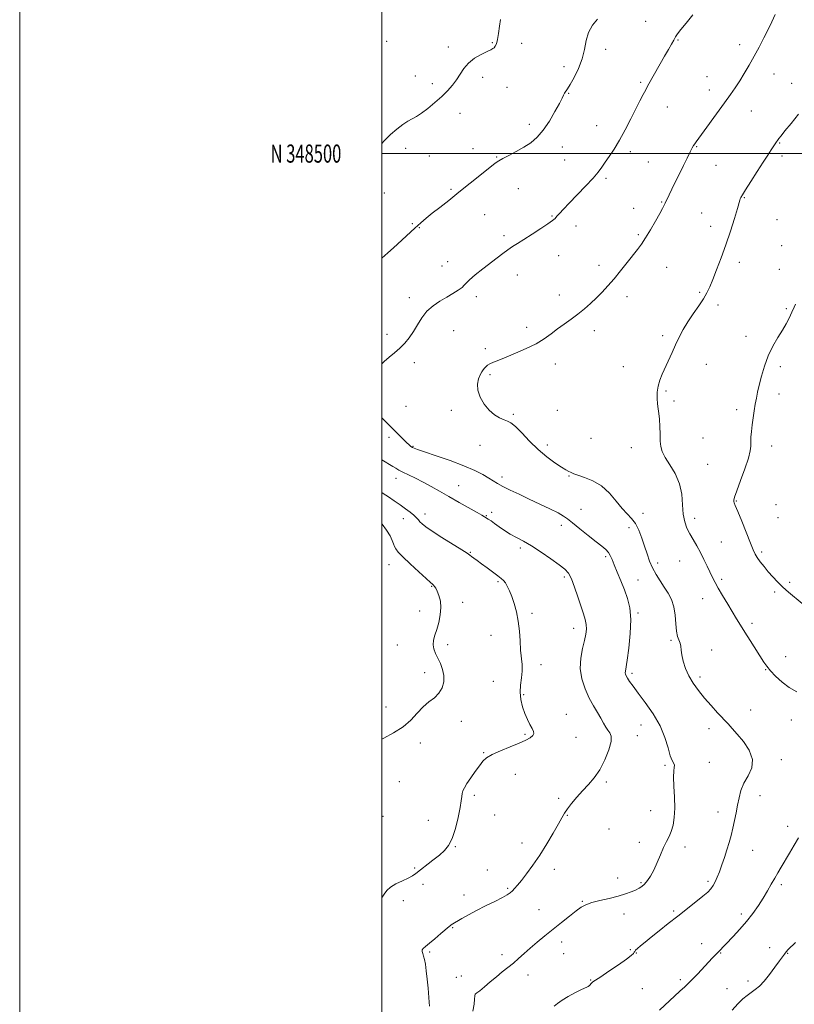
# Model space of a CAD drawing. Extents: x 2079800 to 2082700, y 347300 to 350200.
# Drawn here: x 2079800 to 2080228, y 348030 to 348574 of the extents above; entities that cross this region are included whole.
import ezdxf
from ezdxf.enums import TextEntityAlignment as Align

# ---------------------------------------------------------------- set-up
doc = ezdxf.new("R2010")
doc.units = 0
doc.header["$MEASUREMENT"] = 0
for name, color, linetype, lineweight in [('32000', 7, 'Continuous', 0), ('32001', 7, 'Continuous', 0), ('DTM SPOT ELEVATION', 2, 'Continuous', 13), ('INDEX CONTOUR', 41, 'Continuous', 13), ('INTERMEDIATE CONTOUR', 44, 'Continuous', 0)]:
    doc.layers.add(name, color=color, linetype=linetype, lineweight=lineweight)
doc.styles.add('Style-WORKING', font='WORKING.shx')

msp = doc.modelspace()

# ---------------------------------------------------------------- linework, layer by layer
at = {"layer": '32000', "flags": 128}
for points in [[(2079800, 347300), (2082700, 347300), (2082700, 350200), (2079800, 350200), (2079800, 347300)], [(2080000, 347500), (2082500, 347500), (2082500, 350000), (2080000, 350000), (2080000, 347500)], [(2082500, 348500), (2080000, 348500)]]:
    msp.add_lwpolyline(points, dxfattribs=at)
at = {"layer": 'DTM SPOT ELEVATION'}
for p in [(2080145.78, 348573.07, 1178.9), (2080002.73, 348562.07, 1174.9), (2080061.15, 348561.19, 1175.9), (2080163.62, 348562.82, 1180.1), (2080036.81, 348558.96, 1175.6), (2080077.29, 348560.85, 1176.5), (2080123.75, 348557.51, 1178.5), (2080197.69, 348560.16, 1181.5), (2080100.7, 348548.01, 1177.5), (2080018.52, 348542.79, 1175.4), (2080055.83, 348542.18, 1176.4), (2080179.68, 348542.53, 1181.2), (2080216.75, 348544.02, 1182.7), (2080027.91, 348538.67, 1175.6), (2080069.19, 348536.6, 1176.7), (2080143.07, 348539.28, 1179.8), (2080180.97, 348535.16, 1181.4), (2080226.45, 348538.74, 1183.3), (2080103.31, 348533.24, 1178.1), (2080157.73, 348525.74, 1180.7), (2080204.15, 348523.48, 1182.8), (2080043.31, 348522.16, 1176.6), (2080081.52, 348516.1, 1177.5), (2080118.8, 348515.46, 1179.2), (2080013.12, 348502.87, 1176.4), (2080050.38, 348502.68, 1177.4), (2080099.71, 348503.7, 1178.7), (2080173.95, 348503.8, 1182.1), (2080219.74, 348505.87, 1184.1), (2080026.26, 348498.64, 1176.9), (2080063.56, 348498.07, 1177.9), (2080100.98, 348496.4, 1178.9), (2080137.35, 348501.14, 1180.4), (2080221.01, 348498.66, 1184.4), (2080147.17, 348495.36, 1181.1), (2080184.65, 348493.48, 1182.8), (2080123.96, 348486.26, 1180.3), (2080038.25, 348480.22, 1177.8), (2080075.39, 348480.65, 1178.9), (2080001.51, 348478.15, 1176.8), (2080200.23, 348475.67, 1184.1), (2080139.24, 348469.78, 1181.4), (2080154.63, 348473.26, 1181.9), (2080056.76, 348466.29, 1178.9), (2080093.98, 348465.56, 1179.9), (2080176.79, 348467.18, 1183.1), (2080218.29, 348463.55, 1185.1), (2080016.86, 348461.34, 1177.8), (2080020.78, 348459.18, 1178.1), (2080107.35, 348460.02, 1180.5), (2080181.63, 348459.88, 1183.4), (2080067.61, 348454.68, 1179.7), (2080141.81, 348455.21, 1181.8), (2080220.82, 348449.08, 1185.4), (2080097.81, 348443.69, 1180.7), (2080033.36, 348437.86, 1179.2), (2080036.48, 348440.34, 1179.4), (2080120.07, 348438.36, 1181.5), (2080157.43, 348437.2, 1182.8), (2080197.61, 348439.99, 1184.5), (2080219.57, 348436.06, 1185.5), (2080074.97, 348432.91, 1180.6), (2080015.23, 348420.4, 1179.5), (2080052.23, 348421.06, 1180.4), (2080098.15, 348421.99, 1181.4), (2080135.47, 348421.07, 1182.5), (2080175.63, 348423.45, 1183.8), (2080185.77, 348416.3, 1184.4), (2080223.41, 348414.27, 1185.8), (2080080.03, 348404.03, 1181.6), (2080002.92, 348400.16, 1179.4), (2080039.68, 348402.14, 1180.9), (2080117.48, 348402.18, 1182.5), (2080155.13, 348399.51, 1183.7), (2080201.29, 348399.15, 1185.4), (2080057.27, 348392.31, 1181.7), (2080018.07, 348384.56, 1180.6), (2080095.96, 348383.8, 1182.5), (2080133.37, 348382.32, 1183.3), (2080179.22, 348383.55, 1184.7), (2080220.12, 348382.25, 1186.4), (2080059.78, 348377.96, 1182.2), (2080157.06, 348368.83, 1184.2), (2080219.37, 348367.15, 1186.5), (2080013.36, 348360.42, 1181.1), (2080161.46, 348363.35, 1184.3), (2080038.47, 348358.23, 1181.7), (2080072.7, 348355.95, 1182.2), (2080097.04, 348358.13, 1183.1), (2080195.96, 348358.55, 1185.6), (2080003.99, 348343.33, 1179.6), (2080017.25, 348338.29, 1180.1), (2080054.27, 348338.88, 1181.3), (2080091.42, 348339.06, 1182.4), (2080115.51, 348342.67, 1182.9), (2080177.44, 348342.92, 1184.9), (2080215.36, 348338.49, 1186.5), (2080137.88, 348337.52, 1183.4), (2080179.98, 348328.43, 1184.9), (2080103.45, 348321.88, 1181.9), (2080007.96, 348320.72, 1177.4), (2080042.47, 348316.54, 1178.8), (2080066.34, 348321.35, 1180.4), (2080195.79, 348308.22, 1186.1), (2080217.69, 348306.16, 1186.9), (2080023.81, 348300.92, 1176.5), (2080060.76, 348301.88, 1178.7), (2080110.04, 348303.53, 1180.9), (2080144.28, 348301.32, 1182.5), (2080011.9, 348298.33, 1175.3), (2080057.74, 348300.05, 1178.1), (2080099.18, 348294.78, 1179.5), (2080172.81, 348298.56, 1184.5), (2080218.97, 348298.94, 1186.7), (2080136.54, 348293.39, 1181.5), (2080187.5, 348285.48, 1184.9), (2080048.99, 348279.73, 1176.1), (2080076.57, 348282.26, 1177.6), (2080209.82, 348280.05, 1186.3), (2080004.07, 348272.89, 1173.2), (2080123.72, 348277.36, 1179.7), (2080152.34, 348273.97, 1182.4), (2080164.52, 348275.02, 1183.1), (2080064.21, 348263.51, 1175.8), (2080100.93, 348266.25, 1177.7), (2080141.6, 348264.51, 1181.1), (2080187.83, 348264.96, 1184.3), (2080225.28, 348263.19, 1186.3), (2080027.56, 348261.02, 1173.9), (2080216.95, 348257.95, 1185.7), (2080044.75, 348252.18, 1174.5), (2080177.31, 348254.21, 1183.3), (2080020.86, 348247.29, 1173.4), (2080082.93, 348246.04, 1176.3), (2080141.58, 348246.22, 1180.2), (2080204.47, 348240.52, 1184.4), (2080105.96, 348237.84, 1177.4), (2080060.29, 348233.89, 1175.3), (2080159.84, 348231.14, 1181.8), (2080008.66, 348228.54, 1173.2), (2080036.49, 348228.72, 1174.4), (2080182.33, 348225.8, 1182.6), (2080223.2, 348222.22, 1184.9), (2080023.65, 348213.26, 1173.5), (2080087.88, 348217.8, 1176.5), (2080212.12, 348214.96, 1183.9), (2080061.58, 348208.58, 1175.1), (2080138.25, 348212.9, 1180.3), (2080175.74, 348210.95, 1182.4), (2080078.42, 348201.2, 1176.2), (2080002.38, 348194.45, 1173.1), (2080203.75, 348192.64, 1182.9), (2080043.89, 348186.53, 1174.6), (2080101.99, 348190.38, 1176.8), (2080226.23, 348187.12, 1183.2), (2080143.26, 348184.35, 1179.3), (2080180.74, 348182.42, 1181.4), (2080079.12, 348179.18, 1175.8), (2080107.37, 348177.67, 1176.8), (2080141.21, 348178.46, 1178.7), (2080021.33, 348174.57, 1174.6), (2080056.21, 348169.13, 1175.9), (2080220.81, 348165.31, 1182.6), (2080156.45, 348162.1, 1179.8), (2080180.93, 348163.73, 1180.6), (2080073.75, 348157.17, 1176.8), (2080009.69, 348153.18, 1174.5), (2080124.03, 348153.02, 1178.3), (2080051.09, 348145.51, 1176.3), (2080097.72, 348143.99, 1177.7), (2080208.96, 348145.32, 1182.8), (2080148.51, 348137.11, 1179.2), (2080000.71, 348133.91, 1174.1), (2080025.81, 348131.72, 1175.2), (2080062.3, 348134.72, 1176.4), (2080102.48, 348134.5, 1178.1), (2080185.76, 348136.35, 1181.3), (2080125.57, 348126.95, 1178.7), (2080224.25, 348128.51, 1183.5), (2080040.64, 348117.3, 1176.1), (2080077.38, 348119.29, 1177.3), (2080142.27, 348119.64, 1179.4), (2080167.43, 348117.05, 1180.5), (2080204.93, 348115.12, 1182.9), (2080018.14, 348105.5, 1175.8), (2080058.31, 348104.32, 1177.2), (2080095.32, 348104.8, 1178.6), (2080130.36, 348099.84, 1179.3), (2080022.72, 348096.43, 1176.5), (2080069.47, 348094.21, 1177.8), (2080143.17, 348097.33, 1179.8), (2080180.19, 348098.09, 1181.7), (2080220.63, 348096.21, 1184.3), (2080045.37, 348090.58, 1177.4), (2080011.91, 348087.34, 1176.5), (2080110.8, 348087.01, 1179.9), (2080086.85, 348082.42, 1179.2), (2080133.85, 348080.11, 1180.7), (2080161.25, 348081.61, 1181.8), (2080198.67, 348079.97, 1183.6), (2080039.24, 348072.48, 1178.1), (2080099.38, 348064.66, 1180.5), (2080176.78, 348063.62, 1183.2), (2080214.32, 348061.45, 1185.4), (2080026.38, 348059, 1178.2), (2080066.5, 348057.64, 1179.6), (2080100.54, 348058.09, 1180.8), (2080137.34, 348060.35, 1181.8), (2080140.58, 348058.51, 1182.1), (2080187.18, 348058.51, 1184.1), (2080224.31, 348058.34, 1186.1), (2080041.14, 348045.15, 1179.3), (2080043.92, 348045.81, 1179.2), (2080080.83, 348046.37, 1180.5), (2080115.46, 348043.66, 1181.9), (2080165.02, 348043.71, 1183.7), (2080202.24, 348043.01, 1185.4), (2080144.03, 348038.85, 1183.1), (2080190.67, 348038.75, 1185.1)]:
    msp.add_point(p, dxfattribs=at)
at = {"layer": 'INDEX CONTOUR'}
for points in [[(2080171.8371, 348576.67, 1180), (2080168.19, 348572.108, 1180), (2080165.147, 348568.544, 1180), (2080163.307, 348566.146, 1180), (2080162.268, 348564.419, 1180), (2080161.3779, 348562.7029, 1180), (2080160.103, 348560.4461, 1180), (2080158.376, 348557.515, 1180), (2080156.252, 348553.885, 1180), (2080153.833, 348549.647, 1180), (2080146.868, 348537.194, 1180), (2080145.796, 348535.233, 1180), (2080144.4189, 348532.661, 1180), (2080142.626, 348529.222, 1180), (2080140.3579, 348524.742, 1180), (2080137.601, 348519.197, 1180), (2080134.537, 348513.173, 1180), (2080131.397, 348507.407, 1180), (2080128.395, 348502.496, 1180), (2080125.684, 348498.467, 1180), (2080123.402, 348495.207, 1180), (2080121.545, 348492.5111, 1180), (2080119.546, 348489.812, 1180), (2080116.695, 348486.448, 1180), (2080112.565, 348482.017, 1180), (2080103.524, 348472.668, 1180), (2080100.348, 348469.302, 1180), (2080098.213, 348466.953, 1180), (2080096.795, 348465.351, 1180), (2080095.7, 348464.185, 1180), (2080094.272, 348462.98, 1180), (2080091.7859, 348461.221, 1180), (2080087.806, 348458.582, 1180), (2080083.053, 348455.508, 1180), (2080078.534, 348452.63, 1180), (2080075.005, 348450.413, 1180), (2080072.214, 348448.6319, 1180), (2080069.657, 348446.891, 1180), (2080066.891, 348444.855, 1180), (2080063.7199, 348442.421, 1180), (2080055.784, 348436.282, 1180), (2080051.6679, 348433.042, 1180), (2080048.446, 348430.337, 1180), (2080046.62, 348428.51, 1180), (2080045.555, 348427.249, 1180), (2080044.337, 348426.077, 1180), (2080042.246, 348424.608, 1180), (2080039.34, 348422.822, 1180), (2080035.873, 348420.79, 1180), (2080032.111, 348418.547, 1180), (2080028.367, 348415.9749, 1180), (2080024.968, 348412.919, 1180), (2080022.1429, 348409.312, 1180), (2080019.735, 348405.439, 1180), (2080017.492, 348401.674, 1180), (2080015.192, 348398.311, 1180), (2080012.734, 348395.321, 1180), (2080010.049, 348392.597, 1180), (2080007.116, 348390.038, 1180), (2080004.112, 348387.58, 1180), (2080001.266, 348385.163, 1180), (2080000, 348383.932, 1180)], [(2080000, 348354.101, 1180), (2080000.554, 348353.469, 1180), (2080003.3421, 348350.695, 1180), (2080006.278, 348347.866, 1180), (2080009.093, 348345.061, 1180), (2080011.601, 348342.503, 1180), (2080013.631, 348340.453, 1180), (2080015.0809, 348339.091, 1180), (2080016.1, 348338.266, 1180), (2080016.902, 348337.745, 1180), (2080017.831, 348337.278, 1180), (2080019.745, 348336.5501, 1180), (2080023.633, 348335.228, 1180), (2080030.0509, 348333.101, 1180), (2080037.826, 348330.44, 1180), (2080045.3501, 348327.636, 1180), (2080051.342, 348325.025, 1180), (2080055.815, 348322.718, 1180), (2080059.109, 348320.77, 1180), (2080061.619, 348319.182, 1180), (2080063.984, 348317.728, 1180), (2080066.9029, 348316.1271, 1180), (2080070.906, 348314.158, 1180), (2080075.861, 348311.8331, 1180), (2080081.473, 348309.227, 1180), (2080087.373, 348306.45, 1180), (2080092.914, 348303.7779, 1180), (2080097.379, 348301.525, 1180), (2080100.357, 348299.84, 1180), (2080102.666, 348298.219, 1180), (2080105.434, 348295.991, 1180), (2080109.437, 348292.733, 1180), (2080114.0641, 348288.999, 1180), (2080118.353, 348285.591, 1180), (2080121.551, 348283.103, 1180), (2080123.742, 348281.308, 1180), (2080125.213, 348279.7731, 1180), (2080126.263, 348278.082, 1180), (2080127.219, 348275.886, 1180), (2080128.416, 348272.856, 1180), (2080130.088, 348268.795, 1180), (2080132.06, 348264.063, 1180), (2080134.055, 348259.155, 1180), (2080135.803, 348254.361, 1180), (2080137.0571, 348249.147, 1180), (2080137.581, 348242.7739, 1180), (2080137.251, 348234.903, 1180), (2080136.403, 348226.802, 1180), (2080135.491, 348220.138, 1180), (2080134.581, 348214.184, 1180), (2080134.524, 348213.266, 1180), (2080134.66, 348212.482, 1180), (2080135.047, 348211.528, 1180), (2080135.766, 348210.25, 1180), (2080136.934, 348208.459, 1180), (2080138.802, 348205.829, 1180), (2080141.6509, 348202.003, 1180), (2080145.573, 348196.777, 1180), (2080149.884, 348190.574, 1180), (2080153.709, 348183.967, 1180), (2080156.3879, 348177.533, 1180), (2080158.134, 348171.841, 1180), (2080159.378, 348167.462, 1180), (2080160.4489, 348164.755, 1180), (2080161.277, 348163.239, 1180), (2080161.687, 348162.223, 1180), (2080161.599, 348161.032, 1180), (2080161.288, 348159.047, 1180), (2080161.117, 348155.666, 1180), (2080161.334, 348150.556, 1180), (2080161.706, 348144.475, 1180), (2080161.885, 348138.452, 1180), (2080161.6, 348133.32, 1180), (2080160.892, 348129.117, 1180), (2080159.8841, 348125.685, 1180), (2080158.676, 348122.805, 1180), (2080157.285, 348120.01, 1180), (2080155.705, 348116.773, 1180), (2080153.9491, 348112.758, 1180), (2080152.093, 348108.396, 1180), (2080150.23, 348104.307, 1180), (2080148.439, 348100.991, 1180), (2080146.752, 348098.454, 1180), (2080145.185, 348096.583, 1180), (2080143.715, 348095.243, 1180), (2080142.147, 348094.2229, 1180), (2080140.246, 348093.291, 1180), (2080137.79, 348092.262, 1180), (2080134.606, 348091.128, 1180), (2080130.533, 348089.925, 1180), (2080125.582, 348088.69, 1180), (2080120.438, 348087.469, 1180), (2080115.9541, 348086.308, 1180), (2080112.701, 348085.186, 1180), (2080110.104, 348083.804, 1180), (2080107.305, 348081.796, 1180), (2080103.652, 348078.919, 1180), (2080099.324, 348075.42, 1180), (2080094.709, 348071.668, 1180), (2080090.154, 348067.982, 1180), (2080085.858, 348064.472, 1180), (2080081.98, 348061.194, 1180), (2080078.616, 348058.188, 1180), (2080075.598, 348055.431, 1180), (2080072.697, 348052.881, 1180), (2080069.717, 348050.474, 1180), (2080066.599, 348048.05, 1180), (2080063.3211, 348045.429, 1180), (2080059.93, 348042.542, 1180), (2080056.756, 348039.783, 1180), (2080054.197, 348037.662, 1180), (2080052.545, 348036.489, 1180), (2080051.6679, 348035.776, 1180), (2080051.324, 348034.838, 1180), (2080051.243, 348033.0849, 1180), (2080051.043, 348030.327, 1180), (2080050.316, 348026.468, 1180)]]:
    msp.add_polyline3d(points, dxfattribs=at)
at = {"layer": 'INTERMEDIATE CONTOUR'}
for points in [[(2080119.259, 348574.306, 1178), (2080116.493, 348570.87, 1178), (2080114.192, 348566.858, 1178), (2080112.826, 348562.391, 1178), (2080111.906, 348557.543, 1178), (2080110.7, 348552.378, 1178), (2080108.702, 348547.052, 1178), (2080106.298, 348542.106, 1178), (2080104.1, 348538.174, 1178), (2080102.575, 348535.688, 1178), (2080101.007, 348533.334, 1178), (2080100.457, 348532.304, 1178), (2080099.618, 348530.603, 1178), (2080098.114, 348527.6579, 1178), (2080095.694, 348523.1659, 1178), (2080092.608, 348517.906, 1178), (2080089.234, 348512.926, 1178), (2080085.853, 348509.028, 1178), (2080082.354, 348506.03, 1178), (2080078.528, 348503.5031, 1178), (2080074.309, 348501.123, 1178), (2080070.204, 348498.981, 1178), (2080066.864, 348497.274, 1178), (2080064.631, 348496.032, 1178), (2080062.621, 348494.627, 1178), (2080059.646, 348492.264, 1178), (2080048.893, 348483.607, 1178), (2080042.658, 348478.639, 1178), (2080036.969, 348474.17, 1178), (2080032.035, 348470.317, 1178), (2080027.917, 348467.06, 1178), (2080024.572, 348464.31, 1178), (2080021.55, 348461.695, 1178), (2080018.295, 348458.769, 1178), (2080006.499, 348448.008, 1178), (2080003.392, 348445.219, 1178), (2080000, 348442.194, 1178)], [(2080065.588, 348573.9759, 1176), (2080065.1281, 348570.3, 1176), (2080064.538, 348566.399, 1176), (2080063.904, 348563.012, 1176), (2080063.295, 348560.698, 1176), (2080062.7, 348559.305, 1176), (2080062.091, 348558.498, 1176), (2080061.374, 348557.949, 1176), (2080060.196, 348557.344, 1176), (2080058.137, 348556.373, 1176), (2080054.977, 348554.794, 1176), (2080051.297, 348552.641, 1176), (2080047.873, 348550.016, 1176), (2080045.276, 348547.035, 1176), (2080043.245, 348543.874, 1176), (2080041.312, 348540.723, 1176), (2080039.069, 348537.709, 1176), (2080036.365, 348534.718, 1176), (2080033.111, 348531.577, 1176), (2080029.319, 348528.213, 1176), (2080025.4089, 348524.98, 1176), (2080021.902, 348522.331, 1176), (2080019.15, 348520.554, 1176), (2080016.829, 348519.265, 1176), (2080014.445, 348517.91, 1176), (2080011.613, 348516.033, 1176), (2080008.381, 348513.557, 1176), (2080004.908, 348510.504, 1176), (2080001.377, 348506.98, 1176), (2080000, 348505.501, 1176)], [(2080217.402, 348576.784, 1182), (2080215.492, 348572.759, 1182), (2080213.436, 348568.575, 1182), (2080211.053, 348563.889, 1182), (2080208.418, 348558.854, 1182), (2080205.6721, 348553.7509, 1182), (2080202.937, 348548.831, 1182), (2080200.279, 348544.241, 1182), (2080197.745, 348540.098, 1182), (2080195.31, 348536.39, 1182), (2080192.644, 348532.586, 1182), (2080189.3421, 348528.024, 1182), (2080173.629, 348506.48, 1182), (2080172.898, 348505.451, 1182), (2080172.283, 348504.514, 1182), (2080171.513, 348503.169, 1182), (2080170.3619, 348500.954, 1182), (2080168.679, 348497.563, 1182), (2080166.616, 348493.334, 1182), (2080160.317, 348480.364, 1182), (2080158.771, 348477.218, 1182), (2080156.469, 348472.629, 1182), (2080155.91, 348471.462, 1182), (2080155.034, 348469.717, 1182), (2080153.529, 348466.896, 1182), (2080151.218, 348462.744, 1182), (2080148.468, 348457.97, 1182), (2080145.7789, 348453.524, 1182), (2080143.494, 348450.066, 1182), (2080141.315, 348447.104, 1182), (2080135.5821, 348439.774, 1182), (2080131.961, 348435.214, 1182), (2080128.309, 348430.764, 1182), (2080124.925, 348426.88, 1182), (2080121.74, 348423.475, 1182), (2080118.594, 348420.33, 1182), (2080115.349, 348417.266, 1182), (2080111.952, 348414.27, 1182), (2080108.371, 348411.369, 1182), (2080104.607, 348408.579, 1182), (2080100.79, 348405.864, 1182), (2080097.084, 348403.1761, 1182), (2080093.54, 348400.474, 1182), (2080089.769, 348397.75, 1182), (2080085.274, 348395.002, 1182), (2080079.785, 348392.265, 1182), (2080073.955, 348389.714, 1182), (2080068.668, 348387.556, 1182), (2080064.6141, 348385.941, 1182), (2080061.72, 348384.763, 1182), (2080059.72, 348383.855, 1182), (2080058.359, 348383.067, 1182), (2080057.417, 348382.316, 1182), (2080056.682, 348381.534, 1182), (2080055.972, 348380.636, 1182), (2080055.214, 348379.457, 1182), (2080054.368, 348377.815, 1182), (2080053.472, 348375.564, 1182), (2080052.898, 348372.716, 1182), (2080053.1, 348369.32, 1182), (2080054.398, 348365.4969, 1182), (2080056.583, 348361.656, 1182), (2080059.315, 348358.279, 1182), (2080062.26, 348355.742, 1182), (2080065.11, 348354.0071, 1182), (2080067.57, 348352.932, 1182), (2080069.496, 348352.2669, 1182), (2080071.37, 348351.335, 1182), (2080073.83, 348349.3491, 1182), (2080077.343, 348345.799, 1182), (2080081.68, 348341.26, 1182), (2080086.442, 348336.582, 1182), (2080091.227, 348332.487, 1182), (2080095.621, 348329.193, 1182), (2080099.206, 348326.79, 1182), (2080101.688, 348325.302, 1182), (2080103.259, 348324.4821, 1182), (2080104.236, 348324.012, 1182), (2080104.99, 348323.608, 1182), (2080106.13, 348323.102, 1182), (2080108.321, 348322.356, 1182), (2080111.991, 348321.201, 1182), (2080116.611, 348319.349, 1182), (2080121.414, 348316.479, 1182), (2080125.766, 348312.472, 1182), (2080129.5641, 348308.012, 1182), (2080132.837, 348303.981, 1182), (2080135.625, 348300.98, 1182), (2080138.011, 348298.481, 1182), (2080140.0901, 348295.6719, 1182), (2080141.944, 348291.958, 1182), (2080143.611, 348287.615, 1182), (2080145.119, 348283.136, 1182), (2080146.52, 348278.917, 1182), (2080147.959, 348274.9651, 1182), (2080149.611, 348271.189, 1182), (2080151.591, 348267.518, 1182), (2080153.787, 348263.954, 1182), (2080156.033, 348260.517, 1182), (2080158.157, 348257.172, 1182), (2080159.971, 348253.657, 1182), (2080161.281, 348249.658, 1182), (2080161.986, 348245.031, 1182), (2080162.353, 348240.323, 1182), (2080162.744, 348236.255, 1182), (2080163.4151, 348233.344, 1182), (2080164.86, 348229.641, 1182), (2080165.2, 348227.911, 1182), (2080165.412, 348225.822, 1182), (2080165.77, 348223.128, 1182), (2080166.5151, 348219.675, 1182), (2080167.75, 348215.7011, 1182), (2080169.546, 348211.539, 1182), (2080171.946, 348207.45, 1182), (2080174.879, 348203.412, 1182), (2080178.251, 348199.33, 1182), (2080181.914, 348195.182, 1182), (2080185.533, 348191.231, 1182), (2080191.264, 348185.099, 1182), (2080193.602, 348182.544, 1182), (2080196.345, 348179.442, 1182), (2080199.799, 348175.294, 1182), (2080203.037, 348170.445, 1182), (2080204.829, 348165.448, 1182), (2080204.345, 348160.752, 1182), (2080202.368, 348156.377, 1182), (2080200.084, 348152.238, 1182), (2080198.429, 348148.242, 1182), (2080197.3491, 348144.272, 1182), (2080196.543, 348140.203, 1182), (2080195.755, 348135.96, 1182), (2080194.917, 348131.652, 1182), (2080194.007, 348127.438, 1182), (2080193.005, 348123.42, 1182), (2080191.8961, 348119.485, 1182), (2080190.665, 348115.464, 1182), (2080189.318, 348111.272, 1182), (2080187.926, 348107.147, 1182), (2080186.579, 348103.41, 1182), (2080185.344, 348100.309, 1182), (2080184.188, 348097.794, 1182), (2080183.052, 348095.743, 1182), (2080181.815, 348093.987, 1182), (2080180.092, 348092.158, 1182), (2080177.435, 348089.842, 1182), (2080173.547, 348086.739, 1182), (2080163.475, 348078.928, 1182), (2080158.191, 348074.771, 1182), (2080153.229, 348070.812, 1182), (2080148.908, 348067.322, 1182), (2080145.481, 348064.519, 1182), (2080142.9439, 348062.405, 1182), (2080141.228, 348060.924, 1182), (2080140.231, 348059.994, 1182), (2080139.715, 348059.409, 1182), (2080139.411, 348058.931, 1182), (2080138.977, 348058.301, 1182), (2080137.785, 348057.151, 1182), (2080135.136, 348055.092, 1182), (2080130.683, 348051.948, 1182), (2080125.483, 348048.407, 1182), (2080120.942, 348045.371, 1182), (2080118.121, 348043.504, 1182), (2080116.682, 348042.52, 1182), (2080115.943, 348041.894, 1182), (2080114.702, 348040.517, 1182), (2080114.044, 348039.96, 1182), (2080113.264, 348039.605, 1182), (2080112.022, 348039.157, 1182), (2080109.915, 348038.232, 1182), (2080106.734, 348036.58, 1182), (2080103.057, 348034.497, 1182), (2080099.657, 348032.416, 1182), (2080097.117, 348030.675, 1182), (2080095.251, 348029.229, 1182)], [(2080230.243, 348521.741, 1184), (2080226.177, 348516.681, 1184), (2080222.745, 348512.515, 1184), (2080220.545, 348509.815, 1184), (2080219.327, 348508.259, 1184), (2080218.63, 348507.2991, 1184), (2080218.045, 348506.445, 1184), (2080215.107, 348502.062, 1184), (2080213.221, 348499.219, 1184), (2080210.625, 348495.236, 1184), (2080207.3131, 348490.071, 1184), (2080203.86, 348484.63, 1184), (2080200.989, 348480.058, 1184), (2080199.235, 348477.199, 1184), (2080198.381, 348475.713, 1184), (2080198.025, 348474.956, 1184), (2080197.7801, 348474.25, 1184), (2080196.421, 348469.5851, 1184), (2080194.815, 348464.174, 1184), (2080192.653, 348457.191, 1184), (2080190.145, 348449.619, 1184), (2080187.509, 348442.338, 1184), (2080184.988, 348435.828, 1184), (2080182.833, 348430.467, 1184), (2080181.168, 348426.44, 1184), (2080179.623, 348423.163, 1184), (2080177.702, 348419.858, 1184), (2080175.069, 348415.936, 1184), (2080172.0351, 348411.565, 1184), (2080169.0689, 348407.102, 1184), (2080166.5311, 348402.818, 1184), (2080164.347, 348398.65, 1184), (2080162.33, 348394.449, 1184), (2080160.336, 348390.128, 1184), (2080154.899, 348378.216, 1184), (2080153.548, 348374.869, 1184), (2080152.623, 348371.569, 1184), (2080152.202, 348368.171, 1184), (2080152.182, 348364.827, 1184), (2080152.409, 348361.763, 1184), (2080152.745, 348359.086, 1184), (2080153.1, 348356.421, 1184), (2080153.395, 348353.274, 1184), (2080153.58, 348349.343, 1184), (2080153.707, 348345.103, 1184), (2080153.856, 348341.224, 1184), (2080154.155, 348338.145, 1184), (2080154.923, 348335.388, 1184), (2080156.529, 348332.247, 1184), (2080159.135, 348328.171, 1184), (2080162.071, 348323.242, 1184), (2080164.461, 348317.698, 1184), (2080165.687, 348311.819, 1184), (2080166.155, 348306.057, 1184), (2080166.525, 348300.903, 1184), (2080167.332, 348296.702, 1184), (2080168.588, 348293.207, 1184), (2080170.181, 348290.019, 1184), (2080172, 348286.794, 1184), (2080173.9599, 348283.404, 1184), (2080175.982, 348279.771, 1184), (2080177.979, 348275.893, 1184), (2080179.84, 348272.063, 1184), (2080182.774, 348265.844, 1184), (2080184.121, 348263.173, 1184), (2080185.882, 348259.986, 1184), (2080188.308, 348255.854, 1184), (2080191.087, 348251.24, 1184), (2080196.038, 348243.088, 1184), (2080198.168, 348239.6069, 1184), (2080200.564, 348235.761, 1184), (2080203.479, 348231.161, 1184), (2080211.11, 348219.194, 1184), (2080212.738, 348216.849, 1184), (2080214.718, 348214.409, 1184), (2080217.539, 348211.3429, 1184), (2080221.09, 348208.022, 1184), (2080225.106, 348205.04, 1184), (2080229.315, 348202.779, 1184)], [(2080228.5151, 348416.792, 1186), (2080227.774, 348415.162, 1186), (2080226.5929, 348412.462, 1186), (2080225.86, 348410.85, 1186), (2080224.82, 348408.708, 1186), (2080223.356, 348405.947, 1186), (2080221.363, 348402.517, 1186), (2080218.822, 348398.39, 1186), (2080216.05, 348393.634, 1186), (2080213.451, 348388.339, 1186), (2080211.345, 348382.673, 1186), (2080209.73, 348377.101, 1186), (2080208.519, 348372.164, 1186), (2080207.623, 348368.218, 1186), (2080206.935, 348364.8811, 1186), (2080206.347, 348361.587, 1186), (2080205.769, 348357.912, 1186), (2080205.211, 348353.998, 1186), (2080204.701, 348350.131, 1186), (2080204.271, 348346.56, 1186), (2080203.9641, 348343.404, 1186), (2080203.821, 348340.746, 1186), (2080203.801, 348338.494, 1186), (2080203.526, 348335.855, 1186), (2080202.533, 348331.861, 1186), (2080200.562, 348325.9759, 1186), (2080198.164, 348319.399, 1186), (2080196.0909, 348313.763, 1186), (2080194.918, 348310.2911, 1186), (2080194.496, 348308.571, 1186), (2080194.4981, 348307.782, 1186), (2080194.702, 348307.088, 1186), (2080195.31, 348305.5849, 1186), (2080196.631, 348302.355, 1186), (2080198.814, 348296.912, 1186), (2080203.628, 348284.828, 1186), (2080205.148, 348281.109, 1186), (2080206.24, 348278.798, 1186), (2080207.418, 348276.893, 1186), (2080209.08, 348274.595, 1186), (2080211.173, 348271.913, 1186), (2080213.5291, 348269.059, 1186), (2080216.02, 348266.21, 1186), (2080218.666, 348263.399, 1186), (2080221.526, 348260.6269, 1186), (2080224.67, 348257.853, 1186), (2080232.23, 348251.48, 1186)], [(2080000, 348330.794, 1178), (2080001.948, 348329.6729, 1178), (2080004.192, 348328.378, 1178), (2080006.1611, 348327.209, 1178), (2080007.773, 348326.207, 1178), (2080009.422, 348325.221, 1178), (2080011.621, 348324.052, 1178), (2080014.742, 348322.543, 1178), (2080018.592, 348320.701, 1178), (2080022.834, 348318.574, 1178), (2080027.224, 348316.197, 1178), (2080031.889, 348313.544, 1178), (2080037.048, 348310.577, 1178), (2080042.7319, 348307.344, 1178), (2080052.627, 348301.76, 1178), (2080055.309, 348300.229, 1178), (2080056.755, 348299.379, 1178), (2080058.86, 348298.086, 1178), (2080060.373, 348297.105, 1178), (2080062.358, 348295.733, 1178), (2080064.871, 348293.917, 1178), (2080067.806, 348291.861, 1178), (2080071.02, 348289.828, 1178), (2080074.437, 348287.965, 1178), (2080078.269, 348285.948, 1178), (2080082.797, 348283.33, 1178), (2080088.104, 348279.868, 1178), (2080093.486, 348276.1109, 1178), (2080098.039, 348272.805, 1178), (2080101.12, 348270.4061, 1178), (2080103.141, 348268.189, 1178), (2080104.771, 348265.137, 1178), (2080106.535, 348260.573, 1178), (2080108.367, 348255.191, 1178), (2080111.408, 348245.877, 1178), (2080112.378, 348242.62, 1178), (2080112.934, 348239.895, 1178), (2080113.056, 348237.333, 1178), (2080112.74, 348234.521, 1178), (2080111.986, 348231.037, 1178), (2080110.892, 348226.583, 1178), (2080109.934, 348221.363, 1178), (2080109.686, 348215.707, 1178), (2080110.557, 348209.941, 1178), (2080112.309, 348204.37, 1178), (2080114.542, 348199.293, 1178), (2080116.888, 348194.94, 1178), (2080119.119, 348191.266, 1178), (2080121.036, 348188.153, 1178), (2080122.514, 348185.504, 1178), (2080123.703, 348183.297, 1178), (2080124.822, 348181.527, 1178), (2080125.97, 348180.058, 1178), (2080126.767, 348178.231, 1178), (2080126.711, 348175.25, 1178), (2080125.448, 348170.631, 1178), (2080123.216, 348165.114, 1178), (2080120.402, 348159.746, 1178), (2080117.337, 348155.32, 1178), (2080114.15, 348151.612, 1178), (2080110.915, 348148.14, 1178), (2080107.739, 348144.565, 1178), (2080104.864, 348141.1, 1178), (2080102.563, 348138.099, 1178), (2080100.954, 348135.707, 1178), (2080099.527, 348133.237, 1178), (2080097.617, 348129.793, 1178), (2080094.738, 348124.77, 1178), (2080091.136, 348118.741, 1178), (2080087.239, 348112.568, 1178), (2080083.441, 348106.995, 1178), (2080079.994, 348102.283, 1178), (2080077.12, 348098.574, 1178), (2080074.965, 348095.934, 1178), (2080073.381, 348094.13, 1178), (2080072.147, 348092.851, 1178), (2080070.979, 348091.791, 1178), (2080069.334, 348090.647, 1178), (2080066.608, 348089.118, 1178), (2080062.43, 348087.004, 1178), (2080057.387, 348084.5079, 1178), (2080052.298, 348081.933, 1178), (2080047.862, 348079.553, 1178), (2080044.281, 348077.524, 1178), (2080038.413, 348074.064, 1178), (2080037.968, 348073.748, 1178), (2080037.163, 348073.082, 1178), (2080032.705, 348069.254, 1178), (2080029.364, 348066.409, 1178), (2080026.2869, 348063.846, 1178), (2080024.118, 348062.11, 1178), (2080022.844, 348061.012, 1178), (2080022.287, 348060.183, 1178), (2080022.268, 348059.297, 1178), (2080022.603, 348058.199, 1178), (2080023.1041, 348056.776, 1178), (2080023.617, 348054.889, 1178), (2080024.118, 348052.294, 1178), (2080024.615, 348048.719, 1178), (2080025.1091, 348044.089, 1178), (2080025.569, 348039.104, 1178), (2080026.2361, 348031.411, 1178), (2080026.332, 348029.094, 1178)], [(2080000, 348312.887, 1176), (2080000.871, 348312.272, 1176), (2080003.685, 348310.36, 1176), (2080006.895, 348308.2031, 1176), (2080010.16, 348305.989, 1176), (2080013.1749, 348303.884, 1176), (2080015.768, 348301.97, 1176), (2080017.799, 348300.305, 1176), (2080019.205, 348298.921, 1176), (2080020.209, 348297.733, 1176), (2080021.109, 348296.63, 1176), (2080022.264, 348295.451, 1176), (2080024.281, 348293.847, 1176), (2080027.827, 348291.423, 1176), (2080033.195, 348288.001, 1176), (2080044.22, 348281.129, 1176), (2080047.156, 348279.238, 1176), (2080048.577, 348278.243, 1176), (2080049.4969, 348277.539, 1176), (2080050.7711, 348276.61, 1176), (2080052.618, 348275.285, 1176), (2080055.094, 348273.482, 1176), (2080058.153, 348271.207, 1176), (2080064.079, 348266.749, 1176), (2080065.975, 348265.304, 1176), (2080067.245, 348264.169, 1176), (2080068.264, 348262.885, 1176), (2080069.344, 348261.06, 1176), (2080070.538, 348258.575, 1176), (2080071.834, 348255.38, 1176), (2080073.192, 348251.451, 1176), (2080074.456, 348246.876, 1176), (2080075.439, 348241.768, 1176), (2080076.024, 348236.294, 1176), (2080076.368, 348230.834, 1176), (2080076.694, 348225.82, 1176), (2080077.539, 348217.791, 1176), (2080077.615, 348214.179, 1176), (2080077.226, 348210.419, 1176), (2080076.692, 348206.499, 1176), (2080076.448, 348202.477, 1176), (2080076.828, 348198.428, 1176), (2080077.748, 348194.482, 1176), (2080079.022, 348190.787, 1176), (2080080.4621, 348187.482, 1176), (2080081.872, 348184.673, 1176), (2080083.053, 348182.458, 1176), (2080083.814, 348180.871, 1176), (2080084.002, 348179.687, 1176), (2080083.47, 348178.618, 1176), (2080082.062, 348177.417, 1176), (2080079.589, 348175.993, 1176), (2080075.8521, 348174.299, 1176), (2080070.87, 348172.325, 1176), (2080065.529, 348170.228, 1176), (2080060.935, 348168.201, 1176), (2080057.869, 348166.345, 1176), (2080055.82, 348164.37, 1176), (2080053.953, 348161.8901, 1176), (2080051.656, 348158.688, 1176), (2080049.2, 348155.216, 1176), (2080047.079, 348152.094, 1176), (2080045.667, 348149.779, 1176), (2080044.867, 348148.067, 1176), (2080044.466, 348146.59, 1176), (2080044.241, 348144.94, 1176), (2080043.947, 348142.542, 1176), (2080043.327, 348138.781, 1176), (2080042.2, 348133.3609, 1176), (2080040.662, 348127.263, 1176), (2080038.884, 348121.787, 1176), (2080036.961, 348117.882, 1176), (2080034.7, 348115.076, 1176), (2080031.833, 348112.546, 1176), (2080028.255, 348109.686, 1176), (2080018.878, 348102.415, 1176), (2080016.939, 348101.094, 1176), (2080014.619, 348099.867, 1176), (2080011.404, 348098.42, 1176), (2080007.843, 348096.743, 1176), (2080004.7529, 348094.904, 1176), (2080002.717, 348092.977, 1176), (2080001.393, 348091.068, 1176), (2080000.207, 348089.287, 1176), (2080000, 348089.072, 1176)], [(2080000, 348295.705, 1174), (2080000.259, 348295.392, 1174), (2080002.689, 348291.939, 1174), (2080004.577, 348288.813, 1174), (2080005.81, 348286.336, 1174), (2080006.572, 348284.437, 1174), (2080007.123, 348282.951, 1174), (2080007.778, 348281.638, 1174), (2080009.085, 348279.961, 1174), (2080011.648, 348277.313, 1174), (2080015.762, 348273.374, 1174), (2080020.471, 348268.989, 1174), (2080024.509, 348265.296, 1174), (2080026.9321, 348263.129, 1174), (2080028.092, 348262.119, 1174), (2080028.663, 348261.597, 1174), (2080029.212, 348260.97, 1174), (2080029.877, 348259.952, 1174), (2080030.687, 348258.336, 1174), (2080031.614, 348255.965, 1174), (2080032.394, 348252.9, 1174), (2080032.7039, 348249.254, 1174), (2080032.326, 348245.185, 1174), (2080031.4429, 348241.037, 1174), (2080030.343, 348237.202, 1174), (2080029.302, 348233.968, 1174), (2080028.551, 348231.228, 1174), (2080028.312, 348228.773, 1174), (2080028.736, 348226.403, 1174), (2080029.691, 348223.963, 1174), (2080030.975, 348221.309, 1174), (2080032.368, 348218.334, 1174), (2080033.573, 348215.097, 1174), (2080034.274, 348211.6909, 1174), (2080034.208, 348208.236, 1174), (2080033.313, 348204.928, 1174), (2080031.583, 348201.985, 1174), (2080029.065, 348199.51, 1174), (2080026.036, 348197.137, 1174), (2080022.83, 348194.388, 1174), (2080019.647, 348190.939, 1174), (2080016.148, 348187.099, 1174), (2080011.861, 348183.335, 1174), (2080006.577, 348180.018, 1174), (2080001.126, 348177.143, 1174), (2080000, 348176.513, 1174)], [(2080230.205, 348122.121, 1184), (2080227.7521, 348118.109, 1184), (2080225.142, 348113.712, 1184), (2080220.613, 348105.973, 1184), (2080218.8001, 348102.848, 1184), (2080217.045, 348099.77, 1184), (2080215.166, 348096.431, 1184), (2080213.077, 348092.785, 1184), (2080210.715, 348088.853, 1184), (2080208.023, 348084.669, 1184), (2080204.975, 348080.322, 1184), (2080201.548, 348075.912, 1184), (2080197.804, 348071.5779, 1184), (2080194.1341, 348067.6159, 1184), (2080185.869, 348058.987, 1184), (2080182.763, 348055.839, 1184), (2080180.517, 348053.494, 1184), (2080174.531, 348047.078, 1184), (2080171.691, 348044.082, 1184), (2080169.441, 348041.826, 1184), (2080167.324, 348039.827, 1184), (2080164.689, 348037.39, 1184), (2080153.499, 348026.909, 1184)], [(2080228.478, 348064.373, 1186), (2080224.527, 348060.344, 1186), (2080223.329, 348059.0601, 1186), (2080222.384, 348057.912, 1186), (2080221.3059, 348056.429, 1186), (2080219.664, 348054.094, 1186), (2080217.18, 348050.616, 1186), (2080214.194, 348046.614, 1186), (2080211.201, 348042.932, 1186), (2080208.584, 348040.212, 1186), (2080206.279, 348038.263, 1186), (2080201.912, 348035.108, 1186), (2080199.519, 348033.158, 1186), (2080196.775, 348030.49, 1186), (2080193.643, 348026.953, 1186)]]:
    msp.add_polyline3d(points, dxfattribs=at)

# ---------------------------------------------------------------- texts
at = {"layer": '32001', "style": 'Style-WORKING', "width": 0.67}
msp.add_text('N 348500', height=10, dxfattribs=at).set_placement((2079977.6687, 348500), align=Align.MIDDLE_RIGHT)

doc.saveas('drawing.dxf')
